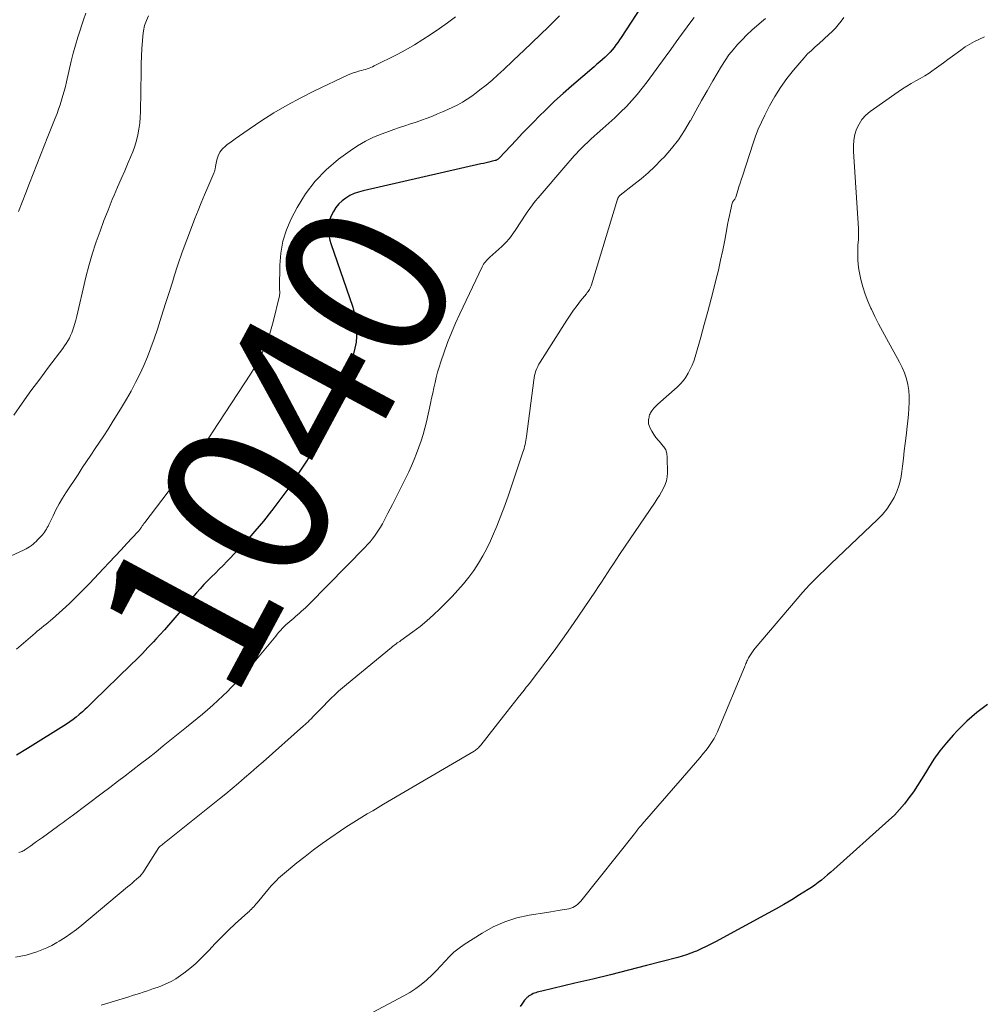
# Model space of a CAD drawing. Units: feet. Extents: x 1910000 to 1915040, y 565000 to 570000.
# Drawn here: x 1911205 to 1911322, y 565508 to 565628 of the extents above; entities that cross this region are included whole.
import ezdxf
from ezdxf.enums import TextEntityAlignment as Align

# ---------------------------------------------------------------- set-up
doc = ezdxf.new("R2010")
doc.units = ezdxf.units.FT
doc.header["$LTSCALE"] = 100
doc.header["$MEASUREMENT"] = 0
for name, color, linetype, lineweight in [('CONTOUR INDEX', 32, 'Continuous', 25), ('CONTOUR INDEX LABEL', 7, 'Continuous', 15), ('CONTOUR INTERMEDIATE', 40, 'Continuous', 15)]:
    doc.layers.add(name, color=color, linetype=linetype, lineweight=lineweight)
doc.styles.add('slant', font='romans.shx', dxfattribs={"oblique": 14.999978})

msp = doc.modelspace()

# ---------------------------------------------------------------- linework, layer by layer
at = {"layer": 'CONTOUR INDEX', "flags": 128}
for points, elevation in [([(1911282.25, 565631.6), (1911278.53, 565625.85), (1911278.32, 565625.54), (1911278.11, 565625.23), (1911277.89, 565624.93), (1911277.67, 565624.63), (1911277.44, 565624.34), (1911277.2, 565624.06), (1911276.94, 565623.8), (1911276.68, 565623.54), (1911276.58, 565623.45), (1911276.25, 565623.15), (1911275.92, 565622.86), (1911275.59, 565622.57), (1911275.26, 565622.28), (1911272.51, 565619.92), (1911271.46, 565619.01), (1911270.44, 565618.07), (1911269.43, 565617.11), (1911268.45, 565616.14), (1911267.98, 565615.66), (1911267.24, 565614.91), (1911266.5, 565614.15), (1911265.78, 565613.38), (1911265.05, 565612.61), (1911263.71, 565611.18), (1911263.66, 565611.12), (1911263.61, 565611.07), (1911263.55, 565611.02), (1911263.49, 565610.98), (1911263.42, 565610.94), (1911263.36, 565610.9), (1911263.29, 565610.88), (1911263.22, 565610.85), (1911262.73, 565610.74), (1911262.41, 565610.66), (1911262.1, 565610.59), (1911261.78, 565610.52), (1911261.46, 565610.44), (1911247.12, 565607.18), (1911246.57, 565607.02), (1911246.03, 565606.83), (1911245.52, 565606.59), (1911245.03, 565606.3), (1911244.58, 565605.96), (1911244.17, 565605.58), (1911243.83, 565605.15), (1911243.53, 565604.67), (1911243.24, 565604.13), (1911243.07, 565603.73), (1911242.95, 565603.32), (1911242.89, 565602.9), (1911242.88, 565602.46), (1911242.92, 565602.03), (1911242.98, 565601.59), (1911243.08, 565601.17), (1911243.21, 565600.75), (1911245.86, 565593.03), (1911246.06, 565592.33), (1911246.22, 565591.62), (1911246.31, 565590.91), (1911246.36, 565590.18), (1911246.34, 565589.46), (1911246.28, 565588.74), (1911246.14, 565588.03), (1911245.97, 565587.32), (1911245.43, 565585.55), (1911245.19, 565584.77), (1911244.94, 565583.98), (1911244.68, 565583.19), (1911244.42, 565582.41), (1911244.14, 565581.64), (1911243.84, 565580.87), (1911243.51, 565580.11), (1911243.17, 565579.36), (1911242.98, 565578.97), (1911242.51, 565578.04), (1911242.02, 565577.12), (1911241.49, 565576.22), (1911240.94, 565575.34), (1911239.77, 565573.55), (1911238.87, 565572.2), (1911237.95, 565570.87), (1911236.99, 565569.56), (1911236.02, 565568.27), (1911235.98, 565568.22), (1911234.99, 565566.98), (1911233.97, 565565.76), (1911232.92, 565564.57), (1911231.84, 565563.41), (1911230.56, 565562.07), (1911230.09, 565561.59), (1911229.62, 565561.12), (1911229.15, 565560.65), (1911228.68, 565560.18), (1911228.2, 565559.71), (1911227.74, 565559.24), (1911227.29, 565558.75), (1911226.84, 565558.25), (1911225.95, 565557.23), (1911225.45, 565556.65), (1911224.95, 565556.07), (1911224.45, 565555.49), (1911223.96, 565554.9), (1911223.46, 565554.32), (1911222.96, 565553.74), (1911222.44, 565553.17), (1911221.92, 565552.61), (1911221.63, 565552.3), (1911220.95, 565551.59), (1911220.27, 565550.88), (1911219.58, 565550.18), (1911218.88, 565549.49), (1911214.34, 565545.06), (1911214.17, 565544.9), (1911214, 565544.73), (1911213.83, 565544.56), (1911213.66, 565544.4), (1911213.49, 565544.23), (1911213.32, 565544.07), (1911213.14, 565543.91), (1911212.97, 565543.75), (1911212.59, 565543.42), (1911212.21, 565543.11), (1911211.83, 565542.81), (1911211.43, 565542.53), (1911211.03, 565542.26), (1911206.29, 565539.29), (1911204.93, 565538.48)], 1040), ([(1911323.11, 565544.66), (1911321.82, 565543.68), (1911320.62, 565542.61), (1911319.46, 565541.47), (1911318.95, 565540.94), (1911318.12, 565540), (1911317.33, 565539.03), (1911316.6, 565538), (1911315.92, 565536.94), (1911315.57, 565536.35), (1911315.09, 565535.57), (1911314.6, 565534.8), (1911314.09, 565534.03), (1911313.56, 565533.28), (1911313, 565532.56), (1911312.41, 565531.86), (1911311.78, 565531.2), (1911311.12, 565530.56), (1911304.4, 565524.56), (1911304.03, 565524.23), (1911303.65, 565523.91), (1911303.28, 565523.59), (1911302.9, 565523.27), (1911302.51, 565522.97), (1911302.11, 565522.67), (1911301.71, 565522.39), (1911301.29, 565522.12), (1911300.25, 565521.47), (1911299.3, 565520.89), (1911298.35, 565520.33), (1911297.39, 565519.78), (1911296.42, 565519.24), (1911290.01, 565515.78), (1911289.44, 565515.49), (1911288.86, 565515.2), (1911288.28, 565514.92), (1911287.69, 565514.65), (1911287.54, 565514.59), (1911287.02, 565514.37), (1911286.5, 565514.18), (1911285.96, 565514.01), (1911285.42, 565513.85), (1911281.6, 565512.87), (1911279.43, 565512.32), (1911277.25, 565511.77), (1911275.07, 565511.24), (1911272.88, 565510.72), (1911268.87, 565509.77), (1911268.69, 565509.72), (1911268.51, 565509.68), (1911268.33, 565509.63), (1911268.16, 565509.58), (1911267.98, 565509.52), (1911267.82, 565509.46), (1911267.65, 565509.37), (1911267.5, 565509.28), (1911267.27, 565509.14), (1911267.2, 565509.09), (1911267.13, 565509.03), (1911267.07, 565508.98), (1911267, 565508.91), (1911266.95, 565508.85), (1911266.89, 565508.78), (1911266.83, 565508.71), (1911266.78, 565508.65), (1911266.45, 565508.2), (1911266.24, 565507.9)], 1020)]:
    msp.add_lwpolyline(points, dxfattribs=dict(at, elevation=elevation))
at = {"layer": 'CONTOUR INTERMEDIATE', "flags": 128}
for points, elevation in [([(1911258.37, 565628.34), (1911257.39, 565627.63), (1911256.41, 565626.93), (1911255.41, 565626.24), (1911254.4, 565625.58), (1911253.38, 565624.95), (1911252.33, 565624.35), (1911251.26, 565623.78), (1911248.47, 565622.37), (1911248.27, 565622.27), (1911248.06, 565622.18), (1911247.85, 565622.1), (1911247.63, 565622.02), (1911247.41, 565621.95), (1911247.19, 565621.89), (1911246.97, 565621.83), (1911246.75, 565621.77), (1911246.56, 565621.72), (1911246.24, 565621.63), (1911245.93, 565621.53), (1911245.62, 565621.41), (1911245.32, 565621.28), (1911241.23, 565619.35), (1911239.54, 565618.51), (1911237.89, 565617.62), (1911236.27, 565616.66), (1911234.69, 565615.64), (1911232.61, 565614.24), (1911232.09, 565613.88), (1911231.57, 565613.52), (1911231.06, 565613.14), (1911230.55, 565612.76), (1911230.37, 565612.63), (1911230.01, 565612.28), (1911229.7, 565611.89), (1911229.49, 565611.45), (1911229.34, 565610.96), (1911229.18, 565610.14), (1911229.16, 565610.03), (1911229.14, 565609.93), (1911229.12, 565609.82), (1911229.1, 565609.71), (1911229.08, 565609.61), (1911229.05, 565609.51), (1911229.02, 565609.4), (1911228.98, 565609.31), (1911228.23, 565607.62), (1911227.82, 565606.67), (1911227.42, 565605.72), (1911227.04, 565604.77), (1911226.65, 565603.81), (1911226.23, 565602.73), (1911225.66, 565601.22), (1911225.11, 565599.71), (1911224.6, 565598.18), (1911224.1, 565596.65), (1911224.08, 565596.6), (1911223.59, 565595.03), (1911223.09, 565593.47), (1911222.59, 565591.91), (1911222.09, 565590.35), (1911221.69, 565589.14), (1911221.31, 565588.05), (1911220.9, 565586.97), (1911220.45, 565585.91), (1911219.96, 565584.86), (1911219.44, 565583.83), (1911218.9, 565582.81), (1911218.33, 565581.8), (1911217.74, 565580.81), (1911216.6, 565578.96), (1911216.1, 565578.16), (1911215.59, 565577.37), (1911215.07, 565576.58), (1911214.54, 565575.8), (1911214.01, 565575.02), (1911213.48, 565574.23), (1911212.96, 565573.45), (1911212.44, 565572.66), (1911210.96, 565570.43), (1911210.54, 565569.75), (1911210.13, 565569.06), (1911209.75, 565568.35), (1911209.4, 565567.63), (1911208.9, 565566.56), (1911208.8, 565566.37), (1911208.7, 565566.18), (1911208.6, 565566), (1911208.49, 565565.82), (1911208.37, 565565.64), (1911208.24, 565565.47), (1911208.11, 565565.31), (1911207.97, 565565.15), (1911207.52, 565564.68), (1911207.34, 565564.5), (1911207.16, 565564.33), (1911206.96, 565564.16), (1911206.76, 565564.01), (1911206.55, 565563.86), (1911206.34, 565563.73), (1911206.12, 565563.6), (1911205.89, 565563.49), (1911199.86, 565560.71)], 1048), ([(1911221.01, 565628.49), (1911220.75, 565627.89), (1911220.54, 565627.29), (1911220.4, 565626.66), (1911220.32, 565626.02), (1911220.28, 565625.45), (1911220.22, 565624.51), (1911220.18, 565623.57), (1911220.14, 565622.64), (1911220.12, 565621.7), (1911220.04, 565616.81), (1911220, 565616.1), (1911219.94, 565615.39), (1911219.84, 565614.69), (1911219.71, 565613.99), (1911219.54, 565613.29), (1911219.35, 565612.61), (1911219.11, 565611.94), (1911218.84, 565611.28), (1911218.55, 565610.61), (1911218.12, 565609.62), (1911217.69, 565608.62), (1911217.26, 565607.63), (1911216.83, 565606.64), (1911216.61, 565606.1), (1911216.09, 565604.84), (1911215.59, 565603.56), (1911215.12, 565602.28), (1911214.66, 565600.98), (1911214.61, 565600.83), (1911214.17, 565599.45), (1911213.76, 565598.06), (1911213.39, 565596.65), (1911213.06, 565595.25), (1911212.54, 565592.96), (1911212.42, 565592.45), (1911212.3, 565591.93), (1911212.16, 565591.42), (1911212.02, 565590.91), (1911211.94, 565590.61), (1911211.82, 565590.25), (1911211.7, 565589.91), (1911211.54, 565589.57), (1911211.38, 565589.24), (1911211.19, 565588.92), (1911210.99, 565588.61), (1911210.79, 565588.3), (1911210.57, 565588), (1911208.85, 565585.71), (1911207.77, 565584.27), (1911206.7, 565582.82), (1911205.65, 565581.35), (1911204.61, 565579.88)], 1052), ([(1911296.09, 565628.16), (1911295.85, 565627.95), (1911295.05, 565627.26), (1911294.43, 565626.71), (1911293.83, 565626.15), (1911293.26, 565625.57), (1911292.69, 565624.98), (1911292.16, 565624.35), (1911291.65, 565623.71), (1911291.19, 565623.04), (1911290.75, 565622.35), (1911289.68, 565620.55), (1911288.99, 565619.35), (1911288.3, 565618.15), (1911287.62, 565616.93), (1911286.96, 565615.71), (1911286.94, 565615.68), (1911286.25, 565614.51), (1911285.5, 565613.38), (1911284.65, 565612.31), (1911283.75, 565611.29), (1911283.41, 565610.95), (1911282.62, 565610.15), (1911281.8, 565609.38), (1911280.95, 565608.65), (1911280.07, 565607.94), (1911278.42, 565606.64), (1911278.36, 565606.59), (1911278.31, 565606.54), (1911278.26, 565606.48), (1911278.21, 565606.42), (1911278.17, 565606.35), (1911278.14, 565606.29), (1911278.11, 565606.22), (1911278.08, 565606.14), (1911274.92, 565595.75), (1911274.87, 565595.6), (1911274.81, 565595.45), (1911274.75, 565595.31), (1911274.67, 565595.17), (1911274.59, 565595.04), (1911274.5, 565594.91), (1911274.41, 565594.78), (1911274.31, 565594.65), (1911273.6, 565593.78), (1911273.16, 565593.22), (1911272.73, 565592.64), (1911272.32, 565592.05), (1911271.92, 565591.45), (1911268.67, 565586.31), (1911268.52, 565586.06), (1911268.39, 565585.81), (1911268.27, 565585.54), (1911268.16, 565585.27), (1911268.07, 565584.99), (1911268, 565584.71), (1911267.94, 565584.43), (1911267.89, 565584.14), (1911267.01, 565577.26), (1911266.97, 565577.02), (1911266.93, 565576.78), (1911266.89, 565576.54), (1911266.84, 565576.3), (1911266.78, 565576.06), (1911266.72, 565575.82), (1911266.65, 565575.58), (1911266.57, 565575.35), (1911264.81, 565570.13), (1911264.36, 565568.86), (1911263.89, 565567.61), (1911263.39, 565566.37), (1911262.86, 565565.14), (1911262.62, 565564.59), (1911262.17, 565563.65), (1911261.69, 565562.74), (1911261.16, 565561.85), (1911260.6, 565560.98), (1911259.99, 565560.14), (1911259.35, 565559.33), (1911258.67, 565558.55), (1911257.96, 565557.79), (1911256.48, 565556.3), (1911255.7, 565555.55), (1911254.9, 565554.83), (1911254.06, 565554.15), (1911253.2, 565553.5), (1911251.74, 565552.45), (1911251.59, 565552.34), (1911251.44, 565552.24), (1911251.29, 565552.14), (1911251.14, 565552.03), (1911251, 565551.93), (1911250.85, 565551.82), (1911250.71, 565551.71), (1911250.57, 565551.6), (1911245.1, 565547.1), (1911244.62, 565546.69), (1911244.15, 565546.28), (1911243.7, 565545.85), (1911243.25, 565545.41), (1911241.86, 565544.01), (1911241.59, 565543.74), (1911241.32, 565543.47), (1911241.05, 565543.2), (1911240.79, 565542.92), (1911240.6, 565542.73), (1911240.43, 565542.55), (1911240.25, 565542.38), (1911240.07, 565542.22), (1911239.89, 565542.05), (1911234.96, 565537.67), (1911234.21, 565537.01), (1911233.46, 565536.36), (1911232.71, 565535.71), (1911231.95, 565535.06), (1911231.18, 565534.42), (1911230.41, 565533.79), (1911229.64, 565533.16), (1911228.86, 565532.54), (1911223.16, 565527.98), (1911223.03, 565527.88), (1911222.91, 565527.78), (1911222.78, 565527.68), (1911222.66, 565527.59), (1911222.44, 565527.42), (1911222.43, 565527.4), (1911222.41, 565527.39), (1911222.4, 565527.37), (1911222.32, 565527.3), (1911222.31, 565527.28), (1911222.3, 565527.27), (1911222.28, 565527.25), (1911222.27, 565527.23), (1911220.32, 565524.17), (1911220.29, 565524.12), (1911220.26, 565524.07), (1911220.22, 565524.02), (1911220.18, 565523.98), (1911220.14, 565523.94), (1911220.1, 565523.89), (1911220.06, 565523.85), (1911220.02, 565523.81), (1911219.56, 565523.4), (1911219.28, 565523.16), (1911219.01, 565522.92), (1911218.73, 565522.68), (1911218.45, 565522.45), (1911212.91, 565517.81), (1911212.25, 565517.28), (1911211.57, 565516.77), (1911210.87, 565516.3), (1911210.15, 565515.85), (1911209.84, 565515.67), (1911209.26, 565515.34), (1911208.66, 565515.04), (1911208.05, 565514.78), (1911207.42, 565514.54), (1911206.78, 565514.33), (1911206.14, 565514.15), (1911205.49, 565514.01), (1911204.84, 565513.89)], 1032), ([(1911271.01, 565628.46), (1911269.73, 565627.18), (1911266.65, 565624.21), (1911266.49, 565624.06), (1911266.33, 565623.91), (1911266.16, 565623.75), (1911266, 565623.61), (1911265.84, 565623.46), (1911265.68, 565623.31), (1911265.51, 565623.16), (1911265.35, 565623), (1911264.24, 565621.95), (1911263.54, 565621.3), (1911262.82, 565620.66), (1911262.09, 565620.05), (1911261.34, 565619.45), (1911260.89, 565619.1), (1911260.35, 565618.7), (1911259.8, 565618.33), (1911259.22, 565617.98), (1911258.64, 565617.65), (1911258.03, 565617.35), (1911257.43, 565617.06), (1911256.81, 565616.79), (1911256.19, 565616.53), (1911255.57, 565616.28), (1911254.91, 565616.02), (1911254.25, 565615.78), (1911253.57, 565615.54), (1911252.9, 565615.32), (1911252.22, 565615.09), (1911251.55, 565614.87), (1911250.88, 565614.63), (1911250.21, 565614.39), (1911249.44, 565614.12), (1911248.41, 565613.7), (1911247.42, 565613.22), (1911246.46, 565612.65), (1911245.54, 565612.03), (1911244.14, 565611.01), (1911242.65, 565609.74), (1911241.29, 565608.36), (1911240.13, 565606.81), (1911239.1, 565605.14), (1911238.39, 565603.78), (1911237.8, 565602.42), (1911237.35, 565601.03), (1911237.1, 565599.58), (1911236.98, 565598.11), (1911236.97, 565595.34), (1911236.97, 565595.22), (1911236.97, 565595.1), (1911236.98, 565594.98), (1911236.98, 565594.86), (1911236.98, 565594.75), (1911236.98, 565594.63), (1911236.96, 565594.51), (1911236.94, 565594.4), (1911236.17, 565591.22), (1911235.94, 565590.38), (1911235.69, 565589.54), (1911235.39, 565588.72), (1911235.06, 565587.91), (1911234.69, 565587.12), (1911234.3, 565586.34), (1911233.87, 565585.59), (1911233.41, 565584.84), (1911228.81, 565577.82), (1911228.58, 565577.48), (1911228.35, 565577.13), (1911228.11, 565576.79), (1911227.87, 565576.45), (1911227.62, 565576.12), (1911227.38, 565575.78), (1911227.13, 565575.45), (1911226.88, 565575.12), (1911220.56, 565566.81), (1911220.46, 565566.67), (1911220.35, 565566.53), (1911220.25, 565566.39), (1911220.15, 565566.24), (1911220.02, 565566.06), (1911219.98, 565566.01), (1911219.94, 565565.95), (1911219.9, 565565.9), (1911219.87, 565565.85), (1911219.83, 565565.8), (1911219.78, 565565.76), (1911219.74, 565565.71), (1911219.7, 565565.66), (1911218.37, 565564.23), (1911217.67, 565563.46), (1911216.96, 565562.7), (1911216.24, 565561.94), (1911215.53, 565561.19), (1911213.83, 565559.39), (1911213.03, 565558.56), (1911212.21, 565557.75), (1911211.38, 565556.96), (1911210.53, 565556.18), (1911209.33, 565555.1), (1911209.07, 565554.87), (1911208.81, 565554.65), (1911208.55, 565554.43), (1911208.28, 565554.22), (1911208.01, 565554), (1911207.74, 565553.79), (1911207.48, 565553.57), (1911207.22, 565553.34), (1911204.95, 565551.4)], 1044), ([(1911213.39, 565628.79), (1911213.11, 565627.97), (1911212.82, 565627.14), (1911212.73, 565626.86), (1911212.42, 565625.89), (1911212.12, 565624.92), (1911211.86, 565623.93), (1911211.61, 565622.94), (1911211.03, 565620.44), (1911210.9, 565619.88), (1911210.75, 565619.32), (1911210.6, 565618.76), (1911210.43, 565618.21), (1911210.26, 565617.66), (1911210.07, 565617.11), (1911209.88, 565616.57), (1911209.67, 565616.03), (1911208.77, 565613.78), (1911208.32, 565612.64), (1911207.87, 565611.51), (1911207.42, 565610.37), (1911206.98, 565609.23), (1911206.53, 565608.09), (1911206.09, 565606.95), (1911205.65, 565605.81), (1911205.21, 565604.67)], 1056), ([(1911287.4, 565628.27), (1911286.9, 565627.6), (1911286.56, 565627.12), (1911285.89, 565626.21), (1911285.23, 565625.29), (1911284.56, 565624.37), (1911283.89, 565623.46), (1911281.7, 565620.45), (1911281.11, 565619.67), (1911280.49, 565618.91), (1911279.84, 565618.17), (1911279.17, 565617.45), (1911278.47, 565616.75), (1911277.76, 565616.07), (1911277.04, 565615.41), (1911276.31, 565614.76), (1911275.62, 565614.16), (1911275.23, 565613.82), (1911274.84, 565613.47), (1911274.46, 565613.11), (1911274.09, 565612.75), (1911273.91, 565612.56), (1911273.63, 565612.28), (1911273.36, 565612), (1911273.1, 565611.72), (1911272.83, 565611.43), (1911272.58, 565611.14), (1911272.32, 565610.85), (1911272.06, 565610.55), (1911271.81, 565610.26), (1911268.43, 565606.33), (1911268.08, 565605.9), (1911267.73, 565605.47), (1911267.41, 565605.02), (1911267.09, 565604.56), (1911266.78, 565604.1), (1911266.47, 565603.63), (1911266.17, 565603.16), (1911265.87, 565602.7), (1911265.73, 565602.48), (1911265.35, 565601.93), (1911264.93, 565601.39), (1911264.48, 565600.89), (1911264, 565600.41), (1911262.56, 565599.1), (1911262.42, 565598.97), (1911262.28, 565598.83), (1911262.15, 565598.7), (1911262.03, 565598.55), (1911261.91, 565598.4), (1911261.8, 565598.25), (1911261.7, 565598.09), (1911261.61, 565597.92), (1911258.91, 565592.22), (1911258.38, 565591.07), (1911257.88, 565589.9), (1911257.42, 565588.71), (1911256.99, 565587.52), (1911256.58, 565586.35), (1911256.38, 565585.73), (1911256.19, 565585.1), (1911256.03, 565584.47), (1911255.88, 565583.84), (1911255.74, 565583.2), (1911255.6, 565582.56), (1911255.46, 565581.92), (1911255.32, 565581.29), (1911254.83, 565579.06), (1911254.64, 565578.28), (1911254.43, 565577.5), (1911254.19, 565576.73), (1911253.93, 565575.96), (1911253.64, 565575.21), (1911253.34, 565574.46), (1911253.02, 565573.72), (1911252.68, 565572.99), (1911252.28, 565572.16), (1911251.76, 565571.09), (1911251.24, 565570.04), (1911250.7, 565568.98), (1911250.15, 565567.94), (1911249.47, 565566.63), (1911249.25, 565566.24), (1911249.02, 565565.86), (1911248.78, 565565.5), (1911248.52, 565565.14), (1911248.25, 565564.79), (1911247.97, 565564.45), (1911247.67, 565564.12), (1911247.37, 565563.8), (1911240.56, 565556.86), (1911240.34, 565556.64), (1911240.11, 565556.42), (1911239.87, 565556.21), (1911239.64, 565556), (1911239.4, 565555.79), (1911239.16, 565555.58), (1911238.92, 565555.38), (1911238.68, 565555.17), (1911238.2, 565554.77), (1911237.96, 565554.57), (1911237.74, 565554.36), (1911237.52, 565554.14), (1911237.3, 565553.92), (1911237.1, 565553.69), (1911236.89, 565553.46), (1911236.69, 565553.22), (1911236.49, 565552.98), (1911233.88, 565549.81), (1911233.19, 565548.99), (1911232.48, 565548.18), (1911231.75, 565547.4), (1911231, 565546.63), (1911230.66, 565546.29), (1911230.06, 565545.7), (1911229.46, 565545.13), (1911228.84, 565544.57), (1911228.21, 565544.02), (1911227.58, 565543.49), (1911226.94, 565542.95), (1911226.29, 565542.42), (1911225.65, 565541.89), (1911222.81, 565539.61), (1911221.9, 565538.87), (1911220.97, 565538.14), (1911220.05, 565537.42), (1911219.12, 565536.7), (1911218.18, 565535.99), (1911217.24, 565535.28), (1911216.31, 565534.57), (1911215.37, 565533.86), (1911211.72, 565531.11), (1911211.5, 565530.94), (1911211.27, 565530.78), (1911211.05, 565530.61), (1911210.83, 565530.44), (1911210.61, 565530.28), (1911210.39, 565530.11), (1911210.16, 565529.95), (1911209.94, 565529.79), (1911208.1, 565528.48), (1911207.75, 565528.23), (1911207.4, 565527.97), (1911207.04, 565527.72), (1911206.69, 565527.47), (1911206.21, 565527.12), (1911206.1, 565527.04), (1911205.98, 565526.96), (1911205.87, 565526.89), (1911205.75, 565526.83), (1911205.62, 565526.77), (1911205.5, 565526.72), (1911205.37, 565526.67), (1911205.24, 565526.63)], 1036), ([(1911305.65, 565628.25), (1911305.31, 565627.82), (1911304.96, 565627.39), (1911304.6, 565626.98), (1911304.21, 565626.58), (1911303.81, 565626.2), (1911302.63, 565625.11), (1911302.39, 565624.9), (1911302.16, 565624.69), (1911301.92, 565624.47), (1911301.68, 565624.26), (1911301.45, 565624.05), (1911301.22, 565623.83), (1911301.01, 565623.6), (1911300.79, 565623.36), (1911299.5, 565621.85), (1911298.68, 565620.83), (1911297.91, 565619.77), (1911297.22, 565618.66), (1911296.59, 565617.52), (1911296, 565616.37), (1911295.6, 565615.54), (1911295.22, 565614.69), (1911294.89, 565613.83), (1911294.58, 565612.96), (1911293.29, 565608.96), (1911293.15, 565608.52), (1911293.01, 565608.09), (1911292.87, 565607.65), (1911292.73, 565607.21), (1911292.52, 565606.51), (1911292.49, 565606.42), (1911292.45, 565606.33), (1911292.4, 565606.25), (1911292.35, 565606.17), (1911292.32, 565606.12), (1911292.28, 565606.06), (1911292.24, 565606.01), (1911292.2, 565605.96), (1911292.15, 565605.9), (1911292.12, 565605.85), (1911292.08, 565605.79), (1911292.06, 565605.73), (1911292.04, 565605.66), (1911291.83, 565604.72), (1911291.71, 565604.17), (1911291.6, 565603.63), (1911291.49, 565603.09), (1911291.39, 565602.54), (1911291.13, 565601.18), (1911290.89, 565599.96), (1911290.64, 565598.74), (1911290.36, 565597.52), (1911290.07, 565596.31), (1911289.89, 565595.6), (1911289.48, 565594.04), (1911289.07, 565592.48), (1911288.65, 565590.92), (1911288.21, 565589.37), (1911287.53, 565586.97), (1911287.36, 565586.46), (1911287.17, 565585.95), (1911286.95, 565585.45), (1911286.7, 565584.97), (1911286.42, 565584.51), (1911286.11, 565584.07), (1911285.75, 565583.67), (1911285.36, 565583.29), (1911282.99, 565581.22), (1911282.82, 565581.06), (1911282.66, 565580.89), (1911282.51, 565580.72), (1911282.37, 565580.54), (1911282.27, 565580.39), (1911282.19, 565580.27), (1911282.12, 565580.15), (1911282.06, 565580.02), (1911282, 565579.89), (1911281.96, 565579.75), (1911281.93, 565579.61), (1911281.9, 565579.47), (1911281.88, 565579.33), (1911281.86, 565579.21), (1911281.86, 565579.01), (1911281.87, 565578.81), (1911281.93, 565578.62), (1911282, 565578.43), (1911282.25, 565577.94), (1911282.49, 565577.53), (1911282.75, 565577.14), (1911283.06, 565576.78), (1911283.39, 565576.43), (1911283.42, 565576.4), (1911283.72, 565576.03), (1911283.96, 565575.63), (1911284.09, 565575.19), (1911284.15, 565574.71), (1911284.16, 565572.85), (1911284.13, 565572.36), (1911284.04, 565571.88), (1911283.89, 565571.42), (1911283.69, 565570.98), (1911283.45, 565570.54), (1911283.2, 565570.11), (1911282.93, 565569.69), (1911282.66, 565569.27), (1911278.34, 565562.9), (1911277.97, 565562.34), (1911277.6, 565561.79), (1911277.24, 565561.23), (1911276.88, 565560.67), (1911276.52, 565560.11), (1911276.16, 565559.56), (1911275.79, 565559), (1911275.42, 565558.45), (1911273.35, 565555.4), (1911272.37, 565553.99), (1911271.39, 565552.59), (1911270.37, 565551.2), (1911269.35, 565549.83), (1911267.46, 565547.34), (1911267.36, 565547.22), (1911267.27, 565547.1), (1911267.18, 565546.98), (1911267.08, 565546.87), (1911266.99, 565546.75), (1911266.9, 565546.63), (1911266.8, 565546.51), (1911266.71, 565546.39), (1911266, 565545.5), (1911265.56, 565544.93), (1911265.11, 565544.37), (1911264.67, 565543.8), (1911264.22, 565543.24), (1911261.44, 565539.7), (1911261.35, 565539.59), (1911261.26, 565539.49), (1911261.17, 565539.4), (1911261.07, 565539.31), (1911260.96, 565539.22), (1911260.86, 565539.14), (1911260.75, 565539.06), (1911260.63, 565538.99), (1911249.63, 565532.52), (1911248.96, 565532.13), (1911248.3, 565531.73), (1911247.64, 565531.34), (1911246.98, 565530.95), (1911246.32, 565530.55), (1911245.67, 565530.14), (1911245.03, 565529.72), (1911244.39, 565529.29), (1911243.2, 565528.47), (1911242.15, 565527.72), (1911241.1, 565526.96), (1911240.08, 565526.17), (1911239.07, 565525.37), (1911237.58, 565524.14), (1911237.33, 565523.93), (1911237.09, 565523.72), (1911236.85, 565523.5), (1911236.62, 565523.28), (1911236.39, 565523.05), (1911236.17, 565522.82), (1911235.95, 565522.57), (1911235.74, 565522.33), (1911234.22, 565520.5), (1911234.09, 565520.34), (1911233.96, 565520.19), (1911233.82, 565520.04), (1911233.68, 565519.9), (1911233.54, 565519.76), (1911233.4, 565519.61), (1911233.25, 565519.48), (1911233.11, 565519.34), (1911231.58, 565517.95), (1911230.75, 565517.17), (1911229.93, 565516.38), (1911229.14, 565515.57), (1911228.36, 565514.73), (1911228.08, 565514.43), (1911227.43, 565513.76), (1911226.76, 565513.12), (1911226.05, 565512.52), (1911225.32, 565511.95), (1911224.92, 565511.66), (1911224.35, 565511.28), (1911223.76, 565510.93), (1911223.14, 565510.64), (1911222.51, 565510.38), (1911222.07, 565510.22), (1911221.64, 565510.07), (1911221.21, 565509.93), (1911220.78, 565509.78), (1911220.35, 565509.64), (1911219.91, 565509.5), (1911219.48, 565509.37), (1911219.05, 565509.23), (1911218.61, 565509.09), (1911215.27, 565508.06)], 1028), ([(1911322.74, 565625.92), (1911322.13, 565625.65), (1911321.54, 565625.36), (1911320.95, 565625.04), (1911320.39, 565624.68), (1911319.85, 565624.3), (1911318.86, 565623.56), (1911318.3, 565623.15), (1911317.75, 565622.74), (1911317.19, 565622.34), (1911316.62, 565621.94), (1911316.52, 565621.87), (1911316, 565621.51), (1911315.47, 565621.17), (1911314.93, 565620.86), (1911314.38, 565620.55), (1911313.83, 565620.24), (1911313.29, 565619.92), (1911312.77, 565619.58), (1911312.25, 565619.23), (1911308.82, 565616.81), (1911308.3, 565616.37), (1911307.84, 565615.87), (1911307.48, 565615.3), (1911307.19, 565614.68), (1911306.99, 565614.01), (1911306.85, 565613.33), (1911306.8, 565612.65), (1911306.8, 565611.95), (1911307.41, 565602.58), (1911307.42, 565602.34), (1911307.43, 565602.09), (1911307.43, 565601.85), (1911307.43, 565601.61), (1911307.42, 565601.34), (1911307.41, 565601.23), (1911307.41, 565601.12), (1911307.39, 565601.02), (1911307.38, 565600.91), (1911307.36, 565600.8), (1911307.35, 565600.7), (1911307.34, 565600.59), (1911307.34, 565600.48), (1911307.33, 565599.44), (1911307.34, 565598.82), (1911307.39, 565598.2), (1911307.47, 565597.58), (1911307.58, 565596.97), (1911307.71, 565596.38), (1911307.94, 565595.49), (1911308.21, 565594.61), (1911308.54, 565593.75), (1911308.91, 565592.91), (1911308.98, 565592.77), (1911309.42, 565591.87), (1911309.87, 565590.98), (1911310.34, 565590.09), (1911310.82, 565589.21), (1911312.41, 565586.34), (1911312.74, 565585.68), (1911313.02, 565585.01), (1911313.24, 565584.31), (1911313.42, 565583.59), (1911313.53, 565582.87), (1911313.6, 565582.14), (1911313.6, 565581.41), (1911313.56, 565580.67), (1911313.49, 565579.94), (1911313.41, 565579.2), (1911313.33, 565578.47), (1911313.24, 565577.73), (1911313.2, 565577.36), (1911313.09, 565576.44), (1911312.99, 565575.52), (1911312.88, 565574.6), (1911312.78, 565573.68), (1911312.7, 565573), (1911312.56, 565572.18), (1911312.36, 565571.37), (1911312.08, 565570.59), (1911311.74, 565569.83), (1911311.31, 565569.11), (1911310.85, 565568.42), (1911310.32, 565567.78), (1911309.74, 565567.17), (1911304.07, 565561.76), (1911303.65, 565561.36), (1911303.22, 565560.96), (1911302.8, 565560.56), (1911302.38, 565560.16), (1911302.33, 565560.1), (1911301.89, 565559.67), (1911301.45, 565559.23), (1911301.04, 565558.77), (1911300.63, 565558.31), (1911294.85, 565551.53), (1911294.67, 565551.31), (1911294.5, 565551.07), (1911294.34, 565550.83), (1911294.19, 565550.58), (1911294.05, 565550.35), (1911293.98, 565550.21), (1911293.91, 565550.07), (1911293.84, 565549.92), (1911293.78, 565549.78), (1911293.72, 565549.63), (1911293.66, 565549.48), (1911293.59, 565549.33), (1911293.53, 565549.19), (1911290.43, 565541.72), (1911290.25, 565541.31), (1911290.06, 565540.91), (1911289.85, 565540.52), (1911289.62, 565540.14), (1911289.38, 565539.77), (1911289.12, 565539.41), (1911288.85, 565539.06), (1911288.57, 565538.72), (1911288.1, 565538.17), (1911287.57, 565537.56), (1911287.04, 565536.95), (1911286.52, 565536.34), (1911285.99, 565535.73), (1911281.11, 565530.1), (1911280.99, 565529.96), (1911280.86, 565529.81), (1911280.74, 565529.67), (1911280.62, 565529.52), (1911280.5, 565529.37), (1911280.39, 565529.22), (1911280.27, 565529.08), (1911280.15, 565528.93), (1911273.61, 565520.7), (1911273.44, 565520.51), (1911273.27, 565520.35), (1911273.07, 565520.2), (1911272.86, 565520.07), (1911272.64, 565519.96), (1911272.42, 565519.87), (1911272.18, 565519.8), (1911271.94, 565519.75), (1911271.35, 565519.65), (1911270.88, 565519.58), (1911270.42, 565519.5), (1911269.96, 565519.43), (1911269.5, 565519.35), (1911267.34, 565519.01), (1911265.83, 565518.67), (1911264.36, 565518.21), (1911262.97, 565517.58), (1911261.62, 565516.83), (1911259.43, 565515.43), (1911258.8, 565514.98), (1911258.19, 565514.5), (1911257.63, 565513.98), (1911257.1, 565513.41), (1911256.58, 565512.84), (1911256.05, 565512.27), (1911255.49, 565511.72), (1911254.93, 565511.19), (1911254.84, 565511.11), (1911254.2, 565510.57), (1911253.53, 565510.07), (1911252.83, 565509.61), (1911252.1, 565509.2), (1911248.26, 565507.17)], 1024)]:
    msp.add_lwpolyline(points, dxfattribs=dict(at, elevation=elevation))

# ---------------------------------------------------------------- texts
at = {"layer": 'CONTOUR INDEX LABEL', "style": 'slant', "oblique": 15}
msp.add_text('1040', height=20, rotation=61.7339, dxfattribs=at).set_placement((1911236.71, 565576.05, 1040), align=Align.MIDDLE_CENTER)

doc.saveas('drawing.dxf')
